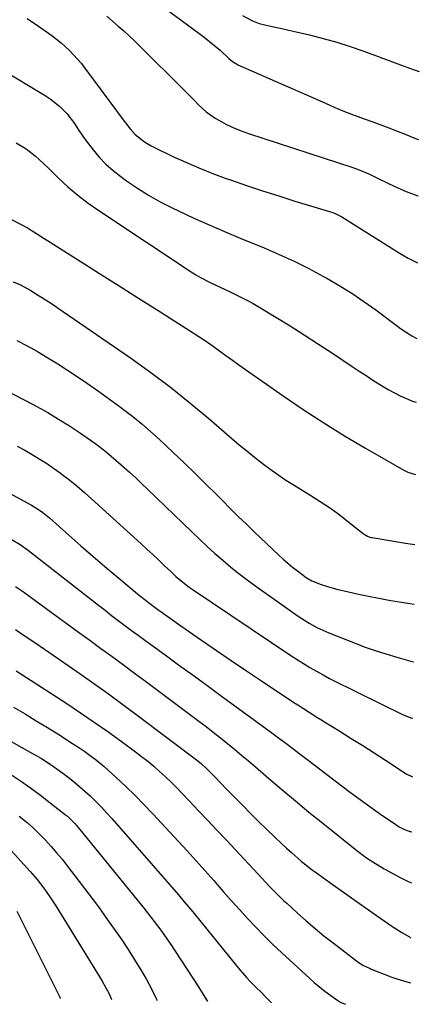
# Model space of a CAD drawing. Units: inches. Extents: x 1864767 to 1870061, y 469918 to 475281.
# Drawn here: x 1869868 to 1870013, y 469918 to 470276 of the extents above; entities that cross this region are included whole.
import ezdxf

# ---------------------------------------------------------------- set-up
doc = ezdxf.new("R2010")
doc.units = ezdxf.units.IN
doc.header["$MEASUREMENT"] = 0
doc.layers.add('7', color=7, linetype='Continuous')
doc.layers.add('8', color=7, linetype='Continuous')

msp = doc.modelspace()

# ---------------------------------------------------------------- linework, layer by layer
at = {"layer": '7', "color": 18}
for points in [[(1869914.97, 470284.23, 1752), (1869933.2, 470270.76, 1752), (1869935.17, 470269.25, 1752), (1869937.11, 470267.71, 1752), (1869940.88, 470264.49, 1752), (1869944.14, 470261.56, 1752), (1869945.46, 470260.45, 1752), (1869946.4, 470259.8, 1752), (1869946.9, 470259.52, 1752), (1869947.41, 470259.27, 1752), (1869979.14, 470245.26, 1752), (1869982.61, 470243.77, 1752), (1869986.11, 470242.33, 1752), (1869989.63, 470240.96, 1752), (1869993.18, 470239.65, 1752), (1869996.36, 470238.52, 1752), (1870000.29, 470237.07, 1752), (1870002.25, 470236.32, 1752), (1870005.53, 470235.02, 1752), (1870008.08, 470233.99, 1752), (1870011.91, 470232.49, 1752), (1870013.02, 470232.14, 1752)], [(1869870.85, 470276.06, 1756), (1869875.01, 470273.21, 1756), (1869879.79, 470269.82, 1756), (1869881.49, 470268.55, 1756), (1869883.14, 470267.23, 1756), (1869886.28, 470264.38, 1756), (1869889.18, 470261.29, 1756), (1869890.53, 470259.66, 1756), (1869891.83, 470257.98, 1756), (1869903.63, 470242, 1756), (1869905.71, 470239.23, 1756), (1869908.25, 470235.99, 1756), (1869910.13, 470233.91, 1756), (1869913.43, 470231.28, 1756), (1869915.84, 470229.82, 1756), (1869917.09, 470229.17, 1756), (1869923.81, 470225.96, 1756), (1869928.47, 470223.82, 1756), (1869933.18, 470221.78, 1756), (1869937.95, 470219.9, 1756), (1869942.77, 470218.12, 1756), (1869944.69, 470217.45, 1756), (1869950.51, 470215.44, 1756), (1869956.35, 470213.49, 1756), (1869962.21, 470211.6, 1756), (1869968.09, 470209.77, 1756), (1869981.82, 470205.57, 1756), (1869982.67, 470205.27, 1756), (1869984.7, 470204.25, 1756), (1869985.08, 470204.02, 1756), (1870006.3, 470190.72, 1756), (1870009.16, 470189.06, 1756), (1870012.1, 470187.55, 1756), (1870012.59, 470187.35, 1756)], [(1869899.81, 470276.92, 1754), (1869901.86, 470275.11, 1754), (1869903.92, 470273.31, 1754), (1869905.97, 470271.51, 1754), (1869907.99, 470269.68, 1754), (1869909.98, 470267.8, 1754), (1869911.93, 470265.89, 1754), (1869927.42, 470250.46, 1754), (1869928.82, 470249.05, 1754), (1869931.59, 470246.21, 1754), (1869932.96, 470244.77, 1754), (1869935.87, 470242.11, 1754), (1869939.12, 470239.89, 1754), (1869940.71, 470238.97, 1754), (1869943.25, 470237.59, 1754), (1869945.85, 470236.33, 1754), (1869948.52, 470235.24, 1754), (1869951.25, 470234.26, 1754), (1869989.1, 470221.98, 1754), (1869991.46, 470221.13, 1754), (1869994.91, 470219.6, 1754), (1869998.32, 470217.97, 1754), (1870004.32, 470215.06, 1754), (1870008.51, 470213.23, 1754), (1870012.78, 470211.63, 1754), (1870012.82, 470211.61, 1754)], [(1869861.29, 470257.79, 1758), (1869877.41, 470248.04, 1758), (1869879.26, 470246.82, 1758), (1869882.69, 470244.06, 1758), (1869885.22, 470241.52, 1758), (1869888.05, 470237.94, 1758), (1869889.67, 470235.34, 1758), (1869892.29, 470231.58, 1758), (1869894.77, 470228.39, 1758), (1869897.05, 470225.69, 1758), (1869899.47, 470223.14, 1758), (1869902.1, 470220.81, 1758), (1869904.87, 470218.61, 1758), (1869906.93, 470217.12, 1758), (1869910.91, 470214.4, 1758), (1869914.97, 470211.83, 1758), (1869919.17, 470209.49, 1758), (1869923.46, 470207.29, 1758), (1869925.79, 470206.18, 1758), (1869931.33, 470203.59, 1758), (1869936.9, 470201.06, 1758), (1869942.52, 470198.64, 1758), (1869948.17, 470196.29, 1758), (1869956.88, 470192.75, 1758), (1869962.39, 470190.4, 1758), (1869967.83, 470187.91, 1758), (1869973.17, 470185.22, 1758), (1869978.45, 470182.4, 1758), (1869979.63, 470181.74, 1758), (1869984.21, 470179.07, 1758), (1869988.72, 470176.27, 1758), (1869993.11, 470173.31, 1758), (1869997.43, 470170.23, 1758), (1870004.92, 470164.66, 1758), (1870006.48, 470163.51, 1758), (1870010.58, 470160.77, 1758), (1870012.32, 470159.9, 1758)], [(1869854.04, 470208.79, 1762), (1869868.41, 470201.41, 1762), (1869870.95, 470200.03, 1762), (1869874.62, 470197.73, 1762), (1869877.06, 470196.17, 1762), (1869878.28, 470195.39, 1762), (1869890.04, 470187.98, 1762), (1869897.14, 470183.49, 1762), (1869904.24, 470179.01, 1762), (1869911.34, 470174.51, 1762), (1869918.43, 470170.01, 1762), (1869931.16, 470161.92, 1762), (1869933.58, 470160.34, 1762), (1869935.99, 470158.73, 1762), (1869938.36, 470157.06, 1762), (1869940.7, 470155.36, 1762), (1869943.04, 470153.65, 1762), (1869945.38, 470151.94, 1762), (1869947.74, 470150.26, 1762), (1869950.11, 470148.59, 1762), (1869963.79, 470139.02, 1762), (1869971.12, 470134.04, 1762), (1869978.54, 470129.19, 1762), (1869986.08, 470124.56, 1762), (1869993.72, 470120.06, 1762), (1870007.68, 470112.08, 1762), (1870009.15, 470111.34, 1762), (1870011.84, 470110.44, 1762)], [(1869865.78, 470180.46, 1764), (1869868.42, 470179.28, 1764), (1869872.23, 470177.22, 1764), (1869874.63, 470175.74, 1764), (1869876.43, 470174.59, 1764), (1869880, 470172.25, 1764), (1869881.77, 470171.05, 1764), (1869908.36, 470152.78, 1764), (1869915.7, 470147.55, 1764), (1869922.93, 470142.16, 1764), (1869929.97, 470136.53, 1764), (1869936.88, 470130.74, 1764), (1869945.17, 470123.57, 1764), (1869947.87, 470121.27, 1764), (1869950.59, 470119, 1764), (1869953.35, 470116.78, 1764), (1869956.14, 470114.59, 1764), (1869958.98, 470112.46, 1764), (1869961.86, 470110.41, 1764), (1869964.81, 470108.45, 1764), (1869967.81, 470106.56, 1764), (1869973.86, 470102.88, 1764), (1869977.31, 470100.69, 1764), (1869980.69, 470098.43, 1764), (1869984, 470096.04, 1764), (1869987.24, 470093.57, 1764), (1869992.92, 470089.06, 1764), (1869993.29, 470088.79, 1764), (1869994.46, 470088.09, 1764), (1869995.31, 470087.76, 1764), (1869995.75, 470087.64, 1764), (1869996.19, 470087.54, 1764), (1870003.99, 470086.22, 1764), (1870008.2, 470085.56, 1764), (1870011.59, 470085.09, 1764)], [(1869867.04, 470159.08, 1766), (1869870.87, 470157.13, 1766), (1869874.65, 470155.07, 1766), (1869878.35, 470152.88, 1766), (1869882, 470150.59, 1766), (1869888.65, 470146.23, 1766), (1869892.73, 470143.5, 1766), (1869896.78, 470140.72, 1766), (1869900.77, 470137.86, 1766), (1869904.73, 470134.95, 1766), (1869905.86, 470134.1, 1766), (1869909.18, 470131.52, 1766), (1869912.44, 470128.87, 1766), (1869915.61, 470126.12, 1766), (1869918.73, 470123.29, 1766), (1869923.82, 470118.5, 1766), (1869927.84, 470114.69, 1766), (1869931.83, 470110.85, 1766), (1869935.77, 470106.97, 1766), (1869939.69, 470103.06, 1766), (1869941.75, 470100.99, 1766), (1869944.63, 470098.11, 1766), (1869947.53, 470095.24, 1766), (1869950.45, 470092.4, 1766), (1869953.4, 470089.58, 1766), (1869962.22, 470081.21, 1766), (1869963.85, 470079.7, 1766), (1869967.23, 470076.82, 1766), (1869968.97, 470075.44, 1766), (1869972.12, 470073.05, 1766), (1869974.26, 470071.81, 1766), (1869975.18, 470071.43, 1766), (1869977.22, 470070.67, 1766), (1869980.23, 470069.66, 1766), (1869983.29, 470068.83, 1766), (1869987.5, 470067.83, 1766), (1869991.16, 470067, 1766), (1869994.83, 470066.23, 1766), (1869998.51, 470065.52, 1766), (1870002.2, 470064.87, 1766), (1870009.86, 470063.59, 1766), (1870011.38, 470063.35, 1766)], [(1869859.9, 470142.55, 1768), (1869870.21, 470137.36, 1768), (1869874.3, 470135.21, 1768), (1869878.33, 470132.98, 1768), (1869882.28, 470130.6, 1768), (1869886.17, 470128.13, 1768), (1869889.9, 470125.67, 1768), (1869893.83, 470122.97, 1768), (1869895.76, 470121.56, 1768), (1869899.53, 470118.65, 1768), (1869903.2, 470115.6, 1768), (1869904.99, 470114.03, 1768), (1869908.07, 470111.25, 1768), (1869910.26, 470109.24, 1768), (1869912.43, 470107.2, 1768), (1869914.58, 470105.14, 1768), (1869930.63, 470089.59, 1768), (1869933.39, 470086.97, 1768), (1869936.18, 470084.37, 1768), (1869939.01, 470081.83, 1768), (1869941.87, 470079.31, 1768), (1869944.79, 470076.87, 1768), (1869947.75, 470074.48, 1768), (1869950.78, 470072.18, 1768), (1869953.86, 470069.93, 1768), (1869969.23, 470059.07, 1768), (1869973.25, 470056.48, 1768), (1869976.05, 470054.94, 1768), (1869980.41, 470052.96, 1768), (1869989.37, 470049.41, 1768), (1869993.26, 470047.94, 1768), (1869997.18, 470046.55, 1768), (1870001.14, 470045.29, 1768), (1870005.13, 470044.11, 1768), (1870011.08, 470042.45, 1768), (1870011.17, 470042.42, 1768)], [(1869846.54, 470113.41, 1772), (1869872.36, 470099.37, 1772), (1869874.94, 470097.8, 1772), (1869876.58, 470096.63, 1772), (1869878.92, 470094.72, 1772), (1869886, 470088.41, 1772), (1869890.32, 470084.6, 1772), (1869894.66, 470080.83, 1772), (1869899.04, 470077.1, 1772), (1869903.44, 470073.39, 1772), (1869911.68, 470066.53, 1772), (1869912.48, 470065.88, 1772), (1869914.93, 470063.95, 1772), (1869918.26, 470061.49, 1772), (1869921.61, 470059.09, 1772), (1869923.29, 470057.89, 1772), (1869926.67, 470055.52, 1772), (1869934.12, 470050.35, 1772), (1869939.55, 470046.6, 1772), (1869944.99, 470042.88, 1772), (1869950.46, 470039.19, 1772), (1869955.94, 470035.52, 1772), (1869967.75, 470027.68, 1772), (1869969.12, 470026.78, 1772), (1869973.27, 470024.14, 1772), (1869976.06, 470022.4, 1772), (1869977.45, 470021.54, 1772), (1869978.85, 470020.68, 1772), (1869984.4, 470017.24, 1772), (1869988.56, 470014.64, 1772), (1869992.72, 470012.03, 1772), (1869996.85, 470009.38, 1772), (1870000.97, 470006.72, 1772), (1870008.55, 470001.79, 1772), (1870010.77, 470000.69, 1772)], [(1869864.98, 470087.01, 1774), (1869868.26, 470085.02, 1774), (1869871.39, 470082.81, 1774), (1869872.41, 470082.03, 1774), (1869896.73, 470063.01, 1774), (1869899.12, 470061.16, 1774), (1869901.52, 470059.31, 1774), (1869903.92, 470057.49, 1774), (1869906.34, 470055.67, 1774), (1869908.77, 470053.86, 1774), (1869911.2, 470052.06, 1774), (1869913.64, 470050.28, 1774), (1869916.08, 470048.49, 1774), (1869920.96, 470044.94, 1774), (1869925.85, 470041.39, 1774), (1869930.73, 470037.83, 1774), (1869935.62, 470034.27, 1774), (1869940.5, 470030.71, 1774), (1869959.17, 470017.06, 1774), (1869962.63, 470014.51, 1774), (1869964.35, 470013.22, 1774), (1869967.78, 470010.61, 1774), (1869969.49, 470009.3, 1774), (1869972.91, 470006.69, 1774), (1869984.81, 469997.6, 1774), (1869988.27, 469995, 1774), (1869991.76, 469992.42, 1774), (1869995.28, 469989.9, 1774), (1869998.83, 469987.42, 1774), (1870004.77, 469983.31, 1774), (1870005.99, 469982.54, 1774), (1870007.92, 469981.57, 1774), (1870009.26, 469981.06, 1774), (1870009.94, 469980.84, 1774), (1870010.57, 469980.66, 1774)], [(1869866.66, 470069.78, 1776), (1869869.48, 470067.82, 1776), (1869872.28, 470065.81, 1776), (1869881.33, 470059.2, 1776), (1869885.41, 470056.22, 1776), (1869889.48, 470053.25, 1776), (1869893.56, 470050.29, 1776), (1869897.64, 470047.32, 1776), (1869901.71, 470044.35, 1776), (1869905.78, 470041.37, 1776), (1869909.83, 470038.37, 1776), (1869913.88, 470035.36, 1776), (1869933.19, 470020.95, 1776), (1869935.83, 470018.95, 1776), (1869938.45, 470016.93, 1776), (1869941.05, 470014.88, 1776), (1869943.63, 470012.8, 1776), (1869946.18, 470010.7, 1776), (1869948.73, 470008.58, 1776), (1869951.25, 470006.44, 1776), (1869953.77, 470004.29, 1776), (1869958.46, 470000.23, 1776), (1869963.34, 469996.07, 1776), (1869968.24, 469991.95, 1776), (1869973.19, 469987.87, 1776), (1869978.17, 469983.84, 1776), (1869990.54, 469973.92, 1776), (1869994.1, 469971.24, 1776), (1869996.34, 469969.8, 1776), (1870000.49, 469967.33, 1776), (1870003.36, 469965.7, 1776), (1870006.27, 469964.14, 1776), (1870009.23, 469962.69, 1776), (1870010.39, 469962.17, 1776)], [(1869866.64, 470054.15, 1778), (1869870.17, 470051.81, 1778), (1869873.67, 470049.43, 1778), (1869877.17, 470047.05, 1778), (1869880.65, 470044.65, 1778), (1869884.13, 470042.24, 1778), (1869888.83, 470038.98, 1778), (1869894.63, 470034.9, 1778), (1869900.4, 470030.78, 1778), (1869906.12, 470026.59, 1778), (1869911.81, 470022.36, 1778), (1869931.87, 470007.27, 1778), (1869934.06, 470005.5, 1778), (1869936.14, 470003.6, 1778), (1869938.37, 470001.32, 1778), (1869941.68, 469997.88, 1778), (1869942.79, 469996.74, 1778), (1869949.16, 469990.21, 1778), (1869952.03, 469987.3, 1778), (1869954.92, 469984.41, 1778), (1869957.85, 469981.56, 1778), (1869960.8, 469978.73, 1778), (1869963.3, 469976.37, 1778), (1869965.04, 469974.76, 1778), (1869966.79, 469973.17, 1778), (1869970.39, 469970.11, 1778), (1869973.83, 469967.28, 1778), (1869974.5, 469966.78, 1778), (1869975.17, 469966.3, 1778), (1869975.4, 469966.13, 1778), (1869980.73, 469962.32, 1778), (1869983.63, 469960.26, 1778), (1869986.53, 469958.2, 1778), (1869989.43, 469956.15, 1778), (1869992.34, 469954.11, 1778), (1870001.69, 469947.54, 1778), (1870002.98, 469946.66, 1778), (1870006.96, 469944.19, 1778), (1870009.66, 469942.62, 1778), (1870010.19, 469942.06, 1778)], [(1869865.94, 470025.95, 1782), (1869870.06, 470023.52, 1782), (1869874.16, 470021.06, 1782), (1869878.23, 470018.56, 1782), (1869882.29, 470016.03, 1782), (1869887.36, 470012.82, 1782), (1869888.86, 470011.86, 1782), (1869891.81, 470009.87, 1782), (1869893.26, 470008.84, 1782), (1869896.08, 470006.68, 1782), (1869898.78, 470004.37, 1782), (1869903.16, 470000.41, 1782), (1869906.63, 469997.19, 1782), (1869910.03, 469993.92, 1782), (1869913.35, 469990.55, 1782), (1869916.61, 469987.12, 1782), (1869925.69, 469977.32, 1782), (1869928.94, 469973.77, 1782), (1869932.19, 469970.21, 1782), (1869935.4, 469966.62, 1782), (1869938.59, 469963.01, 1782), (1869939.14, 469962.38, 1782), (1869942.06, 469959.09, 1782), (1869944.98, 469955.8, 1782), (1869947.92, 469952.53, 1782), (1869950.88, 469949.28, 1782), (1869953.88, 469946.07, 1782), (1869956.95, 469942.92, 1782), (1869960.09, 469939.85, 1782), (1869963.29, 469936.83, 1782), (1869973.49, 469927.47, 1782), (1869975.13, 469926.02, 1782), (1869978.51, 469923.26, 1782), (1869980.26, 469921.94, 1782), (1869983.64, 469919.5, 1782), (1869984.73, 469918.79, 1782), (1869986.46, 469918.08, 1782)], [(1869847.69, 470023.14, 1784), (1869872.74, 470009.21, 1784), (1869874.38, 470008.27, 1784), (1869876.01, 470007.3, 1784), (1869879.2, 470005.26, 1784), (1869880.77, 470004.18, 1784), (1869883.85, 470001.97, 1784), (1869886.25, 470000.14, 1784), (1869888.17, 469998.61, 1784), (1869891.89, 469995.41, 1784), (1869893.7, 469993.75, 1784), (1869896.05, 469991.46, 1784), (1869897.96, 469989.52, 1784), (1869899.82, 469987.52, 1784), (1869901.65, 469985.49, 1784), (1869925.8, 469957.78, 1784), (1869927.9, 469955.34, 1784), (1869930.98, 469951.63, 1784), (1869934.03, 469947.9, 1784), (1869947.49, 469931.35, 1784), (1869950.5, 469927.84, 1784), (1869952.08, 469926.16, 1784), (1869953.7, 469924.51, 1784), (1869956.14, 469922.1, 1784), (1869957.41, 469920.82, 1784), (1869958.66, 469919.53, 1784), (1869959.56, 469918.62, 1784)], [(1869864.77, 470001.65, 1786), (1869868.47, 469999.17, 1786), (1869872.11, 469996.63, 1786), (1869875.69, 469993.99, 1786), (1869879.22, 469991.28, 1786), (1869884.73, 469986.93, 1786), (1869885.45, 469986.34, 1786), (1869888.16, 469983.73, 1786), (1869889.4, 469982.32, 1786), (1869890, 469981.59, 1786), (1869913.3, 469952.85, 1786), (1869914.53, 469951.31, 1786), (1869916.97, 469948.2, 1786), (1869919.35, 469945.05, 1786), (1869921.63, 469941.82, 1786), (1869922.74, 469940.18, 1786), (1869932.86, 469924.83, 1786), (1869934.46, 469922.28, 1786), (1869935.97, 469919.69, 1786), (1869936.29, 469919.08, 1786)], [(1869867.91, 469986.45, 1788), (1869870.84, 469984.04, 1788), (1869873.13, 469982.01, 1788), (1869875.33, 469979.89, 1788), (1869877.47, 469977.69, 1788), (1869879.52, 469975.41, 1788), (1869881.54, 469973.1, 1788), (1869883.5, 469970.74, 1788), (1869885.41, 469968.35, 1788), (1869889.79, 469962.7, 1788), (1869893.29, 469958.12, 1788), (1869896.72, 469953.5, 1788), (1869900.07, 469948.81, 1788), (1869903.36, 469944.09, 1788), (1869905.17, 469941.45, 1788), (1869907.48, 469937.98, 1788), (1869909.73, 469934.49, 1788), (1869911.9, 469930.94, 1788), (1869914.01, 469927.35, 1788), (1869915.98, 469923.7, 1788), (1869917.82, 469919.98, 1788), (1869918.06, 469919.44, 1788)], [(1869867.09, 469951.91, 1792), (1869882.68, 469920.7, 1792), (1869882.85, 469920.34, 1792), (1869882.91, 469920.15, 1792)]]:
    msp.add_polyline3d(points, dxfattribs=at)
at = {"layer": '8', "color": 18}
for points in [[(1869949.1, 470277.17, 1750), (1869952.64, 470275.2, 1750), (1869955.16, 470274.22, 1750), (1869959.25, 470273.25, 1750), (1869963.39, 470272.4, 1750), (1869965.45, 470271.94, 1750), (1869967.51, 470271.47, 1750), (1869973.41, 470270.09, 1750), (1869978.39, 470268.82, 1750), (1869983.33, 470267.43, 1750), (1869988.21, 470265.86, 1750), (1869993.06, 470264.16, 1750), (1870009.68, 470257.99, 1750), (1870011.76, 470257.25, 1750), (1870013.27, 470256.77, 1750)], [(1869866.9, 470230.86, 1760), (1869870.46, 470228.75, 1760), (1869873.71, 470226.14, 1760), (1869875.29, 470224.76, 1760), (1869878.34, 470221.89, 1760), (1869882.16, 470218.17, 1760), (1869885.66, 470214.96, 1760), (1869889.26, 470211.87, 1760), (1869893.03, 470209, 1760), (1869896.92, 470206.27, 1760), (1869930.4, 470184.06, 1760), (1869932.08, 470183, 1760), (1869933.79, 470181.98, 1760), (1869937.32, 470180.14, 1760), (1869940.93, 470178.44, 1760), (1869944.55, 470176.76, 1760), (1869948.23, 470175.03, 1760), (1869950.62, 470173.82, 1760), (1869952.97, 470172.52, 1760), (1869955.29, 470171.16, 1760), (1869961.14, 470167.6, 1760), (1869966.33, 470164.39, 1760), (1869971.5, 470161.14, 1760), (1869976.63, 470157.82, 1760), (1869981.73, 470154.46, 1760), (1869988.91, 470149.66, 1760), (1869991.4, 470148, 1760), (1869993.91, 470146.36, 1760), (1869996.42, 470144.74, 1760), (1869998.95, 470143.13, 1760), (1870001.95, 470141.3, 1760), (1870006.3, 470138.99, 1760), (1870010.84, 470137.08, 1760), (1870012.09, 470136.68, 1760)], [(1869867.25, 470120.71, 1770), (1869869.95, 470119.25, 1770), (1869872.62, 470117.75, 1770), (1869875.26, 470116.16, 1770), (1869877.85, 470114.52, 1770), (1869880.38, 470112.79, 1770), (1869882.87, 470111.01, 1770), (1869883.53, 470110.52, 1770), (1869886.29, 470108.4, 1770), (1869889.01, 470106.23, 1770), (1869891.66, 470103.98, 1770), (1869894.27, 470101.67, 1770), (1869912.23, 470085.32, 1770), (1869914.35, 470083.37, 1770), (1869916.46, 470081.41, 1770), (1869918.55, 470079.43, 1770), (1869920.64, 470077.44, 1770), (1869922.98, 470075.18, 1770), (1869924.82, 470073.48, 1770), (1869926.73, 470071.86, 1770), (1869929.72, 470069.59, 1770), (1869930.75, 470068.87, 1770), (1869966.64, 470044.75, 1770), (1869968.92, 470043.26, 1770), (1869971.22, 470041.8, 1770), (1869973.55, 470040.4, 1770), (1869975.91, 470039.03, 1770), (1869978.29, 470037.71, 1770), (1869980.69, 470036.42, 1770), (1869983.11, 470035.17, 1770), (1869985.55, 470033.96, 1770), (1869987.03, 470033.24, 1770), (1869990.22, 470031.68, 1770), (1869993.41, 470030.12, 1770), (1869996.6, 470028.56, 1770), (1869999.78, 470026.99, 1770), (1870006.71, 470023.56, 1770), (1870007.57, 470023.16, 1770), (1870010.22, 470022.11, 1770), (1870010.97, 470021.97, 1770)], [(1869866.9, 470039.17, 1780), (1869885.22, 470027.26, 1780), (1869890.24, 470023.94, 1780), (1869895.22, 470020.56, 1780), (1869900.15, 470017.09, 1780), (1869905.03, 470013.57, 1780), (1869910.17, 470009.81, 1780), (1869912.43, 470008.09, 1780), (1869914.66, 470006.34, 1780), (1869916.83, 470004.52, 1780), (1869918.96, 470002.65, 1780), (1869921.04, 470000.72, 1780), (1869923.09, 469998.77, 1780), (1869925.1, 469996.76, 1780), (1869927.07, 469994.73, 1780), (1869929.81, 469991.83, 1780), (1869933.13, 469988.32, 1780), (1869936.44, 469984.8, 1780), (1869939.75, 469981.29, 1780), (1869943.06, 469977.76, 1780), (1869956.26, 469963.67, 1780), (1869957.34, 469962.52, 1780), (1869959.51, 469960.25, 1780), (1869962.84, 469956.9, 1780), (1869963.98, 469955.82, 1780), (1869965.14, 469954.75, 1780), (1869969.05, 469951.19, 1780), (1869972.2, 469948.4, 1780), (1869975.39, 469945.65, 1780), (1869978.65, 469942.99, 1780), (1869981.96, 469940.38, 1780), (1869990.47, 469933.84, 1780), (1869991.09, 469933.39, 1780), (1869993.04, 469932.17, 1780), (1869995.12, 469931.16, 1780), (1869995.83, 469930.86, 1780), (1870002.11, 469928.36, 1780), (1870002.6, 469928.17, 1780), (1870005.06, 469927.31, 1780), (1870008.73, 469926.27, 1780), (1870010.04, 469925.92, 1780)], [(1869863.9, 469975.08, 1790), (1869871.91, 469966.3, 1790), (1869874.46, 469963.36, 1790), (1869876.86, 469960.29, 1790), (1869879.12, 469957.11, 1790), (1869881.24, 469953.84, 1790), (1869897.31, 469927.7, 1790), (1869898.03, 469926.51, 1790), (1869899.43, 469924.1, 1790), (1869900.74, 469921.65, 1790), (1869901.48, 469919.78, 1790)]]:
    msp.add_polyline3d(points, dxfattribs=at)

doc.saveas('drawing.dxf')
